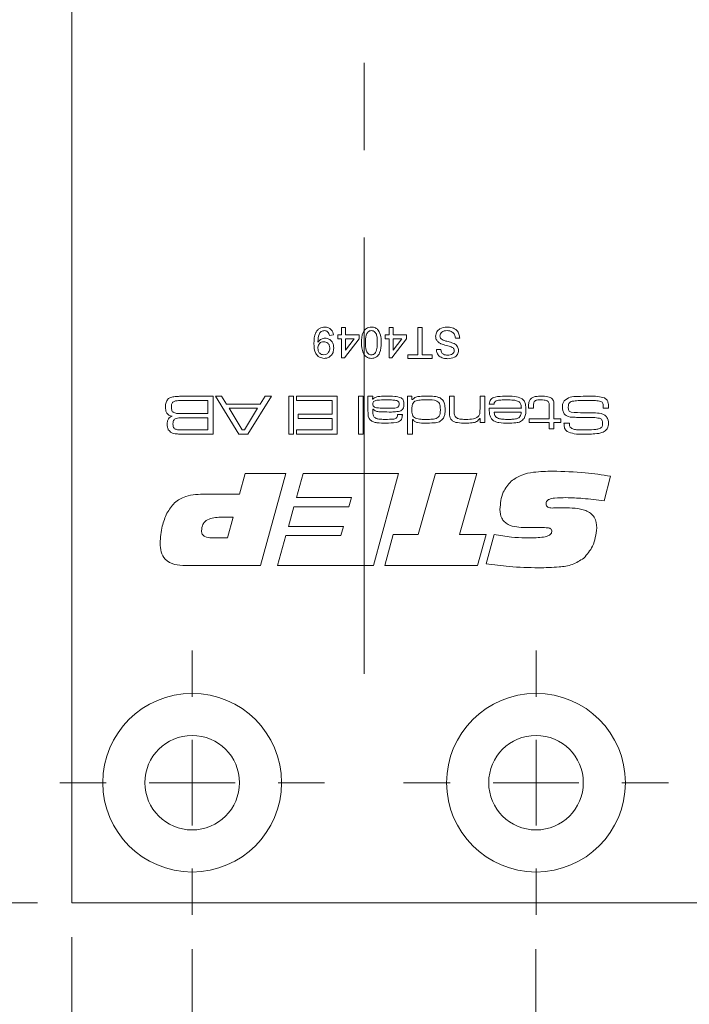
# Model space of a CAD drawing. Units: millimetres. Extents: x 0 to 210, y 0 to 297.
# Drawn here: x 137 to 156, y 86 to 115 of the extents above; entities that cross this region are included whole.
import ezdxf

# ---------------------------------------------------------------- set-up
doc = ezdxf.new("R2010")
doc.units = ezdxf.units.MM
doc.linetypes.add('CENTERX2', pattern=[20.32, 12.7, -2.54, 2.54, -2.54])
doc.styles.add('SLDTEXTSTYLE1', font='TXT', dxfattribs={"width": 0.75})
doc.dimstyles.new('SLDDIMSTYLE0', dxfattribs={"dimtxt": 3.5, "dimasz": 2.5, "dimexe": 0, "dimexo": 0.0625, "dimgap": 0.875, "dimtad": 1, "dimlfac": 2, "dimrnd": 1e-09, "dimzin": 12, "dimdsep": 46, "dimtxsty": 'SLDTEXTSTYLE1', "dimsah": 1, "dimcen": 0.09, "dimadec": 0, "dimazin": 3, "dimtfac": 1, "dimtofl": 0, "dimtmove": 0, "dimatfit": 3, "dimfxl": 0, "dimfrac": 2, "dimtolj": 1, "dimtzin": 12, "dimarcsym": 0})
doc.dimstyles.new('SLDDIMSTYLE1', dxfattribs={"dimtxt": 3.5, "dimasz": 2.5, "dimexe": 0, "dimexo": 0.0625, "dimgap": 0.875, "dimtad": 1, "dimlfac": 2, "dimrnd": 1e-09, "dimzin": 12, "dimdsep": 46, "dimtxsty": 'SLDTEXTSTYLE1', "dimsah": 1, "dimcen": 0.09, "dimadec": 0, "dimazin": 3, "dimtfac": 1, "dimtmove": 0, "dimatfit": 0, "dimfxl": 0, "dimfrac": 2, "dimtolj": 1, "dimtzin": 12, "dimarcsym": 0})

# ---------------------------------------------------------------- blocks, each defined once
blk = doc.blocks.new('_D_6')
at = {"color": 7, "linetype": 'Continuous', "lineweight": 0}
for p, q in [((142.271, 116.229), (127.521, 116.229)), ((128.521, 89.329), (128.521, 116.229)), ((137.521, 89.329), (127.521, 89.329))]:
    blk.add_line(p, q, dxfattribs=at)
for points in [[(128.521, 116.229), (128.211, 113.729), (128.831, 113.729)], [(128.521, 89.329), (128.831, 91.829), (128.211, 91.829)]]:
    blk.add_solid(points, dxfattribs=at)
at = {"color": 7, "linetype": 'Continuous', "lineweight": 0, "insert": (124.01, 98.253), "char_height": 3.5, "attachment_point": 1, "rotation": 90, "style": 'SLDTEXTSTYLE1'}
blk.add_mtext('53,8', dxfattribs=at)
blk = doc.blocks.new('_D_7')
at = {"color": 7, "linetype": 'Continuous', "lineweight": 0}
for p, q in [((151.019, 146.839), (148.519, 146.839)), ((151.019, 146.839), (158.521, 146.839)), ((158.521, 146.839), (166.934, 146.839))]:
    blk.add_line(p, q, dxfattribs=at)
for points in [[(151.019, 146.839), (148.519, 147.149), (148.519, 146.529)], [(158.521, 146.839), (161.021, 146.529), (161.021, 147.149)]]:
    blk.add_solid(points, dxfattribs=at)
at = {"color": 7, "linetype": 'Continuous', "lineweight": 0, "insert": (161.761, 151.351), "char_height": 3.5, "attachment_point": 1, "style": 'SLDTEXTSTYLE1'}
blk.add_mtext('15', dxfattribs=at)
blk = doc.blocks.new('_D_10')
at = {"color": 7, "linetype": 'Continuous', "lineweight": 0}
for p, q in [((138.521, 88.329), (138.521, 62.229)), ((158.521, 88.329), (158.521, 62.229)), ((138.521, 63.229), (158.521, 63.229))]:
    blk.add_line(p, q, dxfattribs=at)
for points in [[(138.521, 63.229), (141.021, 62.919), (141.021, 63.539)], [(158.521, 63.229), (156.021, 63.539), (156.021, 62.919)]]:
    blk.add_solid(points, dxfattribs=at)
at = {"color": 7, "linetype": 'Continuous', "lineweight": 0, "insert": (146.375, 67.741), "char_height": 3.5, "attachment_point": 1, "style": 'SLDTEXTSTYLE1'}
blk.add_mtext('40', dxfattribs=at)
blk = doc.blocks.new('_D_11')
at = {"color": 7, "linetype": 'Continuous', "lineweight": 0}
for p, q in [((158.521, 88.329), (158.521, 79.618)), ((152.021, 87.979), (152.021, 79.618)), ((158.521, 80.618), (152.021, 80.618)), ((158.521, 80.618), (165.556, 80.618))]:
    blk.add_line(p, q, dxfattribs=at)
for points in [[(152.021, 80.618), (154.521, 80.308), (154.521, 80.928)], [(158.521, 80.618), (156.021, 80.928), (156.021, 80.308)]]:
    blk.add_solid(points, dxfattribs=at)
at = {"color": 7, "linetype": 'Continuous', "lineweight": 0, "insert": (160.384, 85.13), "char_height": 3.5, "attachment_point": 1, "style": 'SLDTEXTSTYLE1'}
blk.add_mtext('13', dxfattribs=at)
blk = doc.blocks.new('_D_12')
at = {"color": 7, "linetype": 'Continuous', "lineweight": 0}
for p, q in [((158.521, 88.329), (158.521, 71.845)), ((142.021, 87.979), (142.021, 71.845)), ((142.021, 72.845), (158.521, 72.845)), ((158.521, 72.845), (165.556, 72.845))]:
    blk.add_line(p, q, dxfattribs=at)
for points in [[(142.021, 72.845), (144.521, 72.535), (144.521, 73.155)], [(158.521, 72.845), (156.021, 73.155), (156.021, 72.535)]]:
    blk.add_solid(points, dxfattribs=at)
at = {"color": 7, "linetype": 'Continuous', "lineweight": 0, "insert": (160.384, 77.356), "char_height": 3.5, "attachment_point": 1, "style": 'SLDTEXTSTYLE1'}
blk.add_mtext('33', dxfattribs=at)
blk = doc.blocks.new('_D_13')
at = {"color": 7, "linetype": 'Continuous', "lineweight": 0}
for p, q in [((165.301, 92.829), (165.301, 98.455)), ((156.871, 92.829), (166.301, 92.829)), ((165.301, 89.329), (165.301, 92.829)), ((159.521, 89.329), (166.301, 89.329)), ((165.301, 89.329), (165.301, 86.829))]:
    blk.add_line(p, q, dxfattribs=at)
for points in [[(165.301, 92.829), (165.611, 95.329), (164.991, 95.329)], [(165.301, 89.329), (164.991, 86.829), (165.611, 86.829)]]:
    blk.add_solid(points, dxfattribs=at)
at = {"color": 7, "linetype": 'Continuous', "lineweight": 0, "insert": (160.789, 95.869), "char_height": 3.5, "attachment_point": 1, "rotation": 90, "style": 'SLDTEXTSTYLE1'}
blk.add_mtext('7', dxfattribs=at)
blk = doc.blocks.new('SW_CENTERMARKSYMBOL_2')
at = {"color": 0, "linetype": 'Continuous', "lineweight": 0}
for p, q in [((0, 2.5), (0, 3.85)), ((0, 0), (0, 1.25)), ((-2.5, 0), (-3.85, 0)), ((0, 0), (-1.25, 0)), ((0, 0), (0, -1.25)), ((0, 0), (1.25, 0)), ((2.5, 0), (3.85, 0)), ((0, -2.5), (0, -3.85))]:
    blk.add_line(p, q, dxfattribs=at)
blk = doc.blocks.new('SW_CENTERMARKSYMBOL_3')
at = {"color": 0, "linetype": 'Continuous', "lineweight": 0}
for p, q in [((0, 2.5), (0, 3.85)), ((0, 0), (0, 1.25)), ((-2.5, 0), (-3.85, 0)), ((0, 0), (-1.25, 0)), ((0, 0), (0, -1.25)), ((0, 0), (1.25, 0)), ((2.5, 0), (3.85, 0)), ((0, -2.5), (0, -3.85))]:
    blk.add_line(p, q, dxfattribs=at)

msp = doc.modelspace()

# ---------------------------------------------------------------- linework, layer by layer
at = {"color": 7, "linetype": 'CENTERX2', "lineweight": 0}
msp.add_line((147.0215, 95.9981), (147.0215, 213.4721), dxfattribs=at)
at = {"color": 7, "linetype": 'Continuous', "lineweight": 15}
for p, q in [((138.5215, 89.329), (138.5215, 211.829)), ((146.3694, 105.8601), (146.3694, 106.079)), ((146.3694, 106.079), (146.4847, 106.079)), ((146.4847, 106.079), (146.4847, 105.8601)), ((147.7524, 105.8601), (147.7524, 106.079)), ((147.7524, 106.079), (147.8676, 106.079)), ((147.8676, 106.079), (147.8676, 105.8601)), ((148.5822, 105.2838), (148.5822, 106.079)), ((148.5822, 106.079), (148.7089, 106.079)), ((148.7089, 106.079), (148.7089, 105.2838)), ((146.1274, 105.8601), (146.0122, 105.8485)), ((146.2542, 105.8601), (146.3694, 105.8601)), ((146.2542, 105.7448), (146.2542, 105.8601)), ((146.4847, 105.8601), (146.8765, 105.8601)), ((146.8765, 105.8601), (146.8765, 105.7448)), ((147.6371, 105.8601), (147.7524, 105.8601)), ((147.6371, 105.7448), (147.6371, 105.8601)), ((147.8676, 105.8601), (148.2595, 105.8601)), ((148.2595, 105.8601), (148.2595, 105.7448)), ((149.8037, 105.7679), (149.677, 105.7679)), ((146.3694, 105.7448), (146.2542, 105.7448)), ((146.3694, 105.1916), (146.3694, 105.7448)), ((146.8765, 105.7448), (146.4501, 105.1916)), ((146.4847, 105.4211), (146.7343, 105.7448)), ((146.7343, 105.7448), (146.4847, 105.7448)), ((146.4847, 105.7448), (146.4847, 105.4211)), ((147.7524, 105.7448), (147.6371, 105.7448)), ((147.7524, 105.1916), (147.7524, 105.7448)), ((148.2595, 105.7448), (147.8331, 105.1916)), ((147.8676, 105.4211), (148.1172, 105.7448)), ((147.8676, 105.7448), (147.8676, 105.4211)), ((148.1172, 105.7448), (147.8676, 105.7448)), ((146.4501, 105.1916), (146.3694, 105.1916)), ((147.8331, 105.1916), (147.7524, 105.1916)), ((148.294, 105.2838), (148.5822, 105.2838)), ((148.294, 105.1801), (148.294, 105.2838)), ((148.997, 105.1801), (148.294, 105.1801)), ((148.7089, 105.2838), (148.997, 105.2838)), ((148.997, 105.2838), (148.997, 105.1801)), ((149.1238, 105.4337), (149.2506, 105.4337)), ((141.8379, 104.079), (142.6315, 104.079)), ((142.6315, 104.079), (142.6315, 102.9725)), ((143.3832, 102.9725), (142.7007, 104.079)), ((142.7007, 104.079), (142.8794, 104.079)), ((142.8794, 104.079), (143.0225, 103.8485)), ((144.3245, 104.079), (143.6404, 102.9725)), ((143.9982, 103.8485), (144.1423, 104.079)), ((144.1423, 104.079), (144.3245, 104.079)), ((144.8293, 104.079), (144.9676, 104.079)), ((144.8293, 102.9725), (144.8293, 104.079)), ((144.9676, 104.079), (144.9676, 102.9725)), ((145.0598, 103.9561), (145.0598, 104.079)), ((145.0598, 104.079), (146.2433, 104.079)), ((146.2433, 104.079), (146.2433, 102.9725)), ((146.858, 104.079), (146.9963, 104.079)), ((146.858, 102.9725), (146.858, 104.079)), ((146.9963, 104.079), (146.9963, 102.9725)), ((147.1347, 104.079), (147.273, 104.079)), ((147.1347, 103.6739), (147.1347, 104.079)), ((147.273, 104.079), (147.2701, 103.989)), ((148.2873, 104.079), (148.4103, 104.079)), ((148.2873, 102.9725), (148.2873, 104.079)), ((148.4103, 104.079), (148.4103, 103.9801)), ((149.5015, 104.079), (149.6398, 104.079)), ((149.5015, 103.6451), (149.5015, 104.079)), ((149.6398, 104.079), (149.6398, 103.6967)), ((150.3929, 104.079), (150.5312, 104.079)), ((150.3929, 103.7236), (150.3929, 104.079)), ((150.5312, 104.079), (150.5312, 103.3106)), ((142.4779, 103.9561), (141.8379, 103.9561)), ((142.4779, 103.5719), (142.4779, 103.9561)), ((143.0225, 103.8485), (143.9982, 103.8485)), ((146.0896, 103.9561), (145.0598, 103.9561)), ((146.0896, 103.5565), (146.0896, 103.9561)), ((147.2701, 103.989), (147.2773, 103.989)), ((148.4103, 103.9801), (148.4319, 103.9801)), ((150.8016, 103.8485), (150.6628, 103.8485)), ((151.8068, 103.7255), (151.8068, 103.775)), ((151.9451, 103.775), (151.9451, 103.7255)), ((152.5445, 103.7832), (152.5445, 103.4182)), ((141.8379, 103.5719), (142.4779, 103.5719)), ((143.9206, 103.7255), (143.0993, 103.7255)), ((143.0993, 103.7255), (143.4752, 103.0954)), ((143.5395, 103.0954), (143.9206, 103.7255)), ((145.1059, 103.5565), (146.0896, 103.5565)), ((145.1059, 103.4335), (145.1059, 103.5565)), ((147.273, 103.7032), (147.273, 103.6206)), ((147.2845, 103.7032), (147.273, 103.7032)), ((147.9968, 103.5411), (148.1348, 103.5411)), ((150.6609, 103.7255), (151.5952, 103.7255)), ((151.5907, 103.618), (150.8076, 103.618)), ((151.9451, 103.7255), (151.8068, 103.7255)), ((152.4062, 103.4182), (152.4062, 103.7421)), ((154.1323, 103.7255), (153.976, 103.7255)), ((142.4779, 103.4489), (141.8379, 103.4489)), ((142.4779, 103.0954), (142.4779, 103.4489)), ((146.0896, 103.4335), (145.1059, 103.4335)), ((146.0896, 103.0954), (146.0896, 103.4335)), ((148.4256, 103.4023), (148.4256, 102.9725)), ((148.4345, 103.4023), (148.4256, 103.4023)), ((150.3929, 103.4263), (150.3835, 103.4263)), ((150.3929, 103.3106), (150.3929, 103.4263)), ((150.5312, 103.3106), (150.3929, 103.3106)), ((151.8222, 103.4182), (152.4062, 103.4182)), ((151.8222, 103.3106), (151.8222, 103.4182)), ((152.4062, 103.3106), (151.8222, 103.3106)), ((152.4062, 103.1262), (152.4062, 103.3106)), ((152.5445, 103.4182), (152.7443, 103.4182)), ((152.7443, 103.3106), (152.5445, 103.3106)), ((152.5445, 103.3106), (152.5445, 103.1262)), ((152.7443, 103.4182), (152.7443, 103.3106)), ((152.8349, 103.2952), (152.9957, 103.2952)), ((152.9957, 103.2952), (152.9957, 103.2786)), ((141.8379, 103.0954), (142.4779, 103.0954)), ((142.6315, 102.9725), (141.8379, 102.9725)), ((143.6404, 102.9725), (143.3832, 102.9725)), ((143.4752, 103.0954), (143.5395, 103.0954)), ((144.9676, 102.9725), (144.8293, 102.9725)), ((145.0598, 103.0954), (146.0896, 103.0954)), ((145.0598, 102.9725), (145.0598, 103.0954)), ((146.2433, 102.9725), (145.0598, 102.9725)), ((146.9963, 102.9725), (146.858, 102.9725)), ((148.4256, 102.9725), (148.2873, 102.9725)), ((152.5445, 103.1262), (152.4062, 103.1262)), ((143.3982, 101.226), (143.5631, 101.829)), ((143.5631, 101.829), (144.741, 101.829)), ((144.741, 101.829), (144.0065, 99.1487)), ((145.054, 101.1255), (145.2535, 101.829)), ((145.2535, 101.829), (148.0243, 101.829)), ((148.0243, 101.829), (147.2904, 99.1487)), ((148.5981, 100.0533), (149.0991, 101.829)), ((149.0991, 101.829), (150.3036, 101.829)), ((150.3036, 101.829), (149.8011, 100.0533)), ((154.189, 101.7495), (154.0016, 101.0291)), ((142.4156, 101.226), (143.3982, 101.226)), ((146.6565, 101.1255), (145.054, 101.1255)), ((146.5816, 100.8574), (146.6565, 101.1255)), ((144.8216, 100.2879), (144.9829, 100.8574)), ((144.9829, 100.8574), (146.5816, 100.8574)), ((152.7777, 100.8276), (152.8311, 100.8276)), ((143.215, 100.5559), (142.8465, 100.5559)), ((143.0465, 99.9528), (143.215, 100.5559)), ((144.5065, 99.1487), (144.7462, 100.0198)), ((144.7462, 100.0198), (146.3486, 100.0198)), ((146.424, 100.2879), (144.8216, 100.2879)), ((146.3486, 100.0198), (146.424, 100.2879)), ((147.6223, 99.1487), (147.8673, 100.0533)), ((147.8673, 100.0533), (148.5981, 100.0533)), ((149.8011, 100.0533), (150.5706, 100.0533)), ((150.5706, 100.0533), (150.322, 99.1487)), ((150.5706, 99.1985), (150.8015, 100.0539)), ((152.1762, 100.2544), (151.7275, 100.2544)), ((142.5884, 99.9528), (143.0465, 99.9528)), ((144.0065, 99.1487), (141.8246, 99.1487)), ((147.2904, 99.1487), (144.5065, 99.1487)), ((150.322, 99.1487), (147.6223, 99.1487)), ((156.8715, 89.329), (138.5215, 89.329))]:
    msp.add_line(p, q, dxfattribs=at)
for centre, radius in [((142.0215, 92.829), 2.6), ((152.0215, 92.829), 2.6), ((142.0215, 92.829), 1.375), ((152.0215, 92.829), 1.375)]:
    msp.add_circle(centre, radius, dxfattribs=at)
for points, knots in [([(145.5627, 105.6114), (145.5667, 105.7221), (145.5716, 105.8607), (145.6604, 105.9983), (145.7224, 106.0517), (145.7979, 106.0852), (145.852, 106.0888), (145.8791, 106.0906)], [0, 0, 0, 0, 0.4985842, 0.6240165, 0.7493216, 0.8746131, 1, 1, 1, 1]), ([(145.8791, 106.0906), (145.9144, 106.0875), (145.9848, 106.0815), (146.0669, 106.0208), (146.1129, 105.9417), (146.1226, 105.8873), (146.1274, 105.8601)], [0, 0, 0, 0, 0.2799326, 0.5589425, 0.7792513, 1, 1, 1, 1]), ([(146.9457, 105.6357), (146.9492, 105.7393), (146.9536, 105.8689), (147.0297, 106.0025), (147.0858, 106.0556), (147.1575, 106.0861), (147.2083, 106.0891), (147.2338, 106.0906)], [0, 0, 0, 0, 0.4990967, 0.6244486, 0.7495485, 0.87466, 1, 1, 1, 1]), ([(147.2338, 106.0906), (147.277, 106.0868), (147.3543, 106.0802), (147.41, 106.0273), (147.4346, 106.0039)], [0, 0, 0, 0, 0.5597157, 1, 1, 1, 1]), ([(149.1008, 105.8239), (149.108, 105.8676), (149.1224, 105.9552), (149.2442, 106.0695), (149.3578, 106.0826), (149.4272, 106.0906)], [0, 0, 0, 0, 0.2799417, 0.5600797, 1, 1, 1, 1]), ([(149.4272, 106.0906), (149.4796, 106.0879), (149.5841, 106.0826), (149.7156, 106.0073), (149.7897, 105.8907), (149.7991, 105.8088), (149.8037, 105.7679)], [0, 0, 0, 0, 0.2808205, 0.5595693, 0.779624, 1, 1, 1, 1]), ([(145.8732, 105.9868), (145.8559, 105.9855), (145.8212, 105.9829), (145.7737, 105.9596), (145.7356, 105.9232), (145.6913, 105.8283), (145.6836, 105.7417), (145.6774, 105.6724)], [0, 0, 0, 0, 0.1251912, 0.2503, 0.375361, 0.5006385, 1, 1, 1, 1]), ([(145.678, 105.6505), (145.7086, 105.687), (145.7633, 105.7524), (145.8469, 105.7631), (145.8838, 105.7679)], [0, 0, 0, 0, 0.5591022, 1, 1, 1, 1]), ([(146.0122, 105.8485), (146.0079, 105.8683), (145.9994, 105.9079), (145.9678, 105.9568), (145.921, 105.9832), (145.8891, 105.9856), (145.8732, 105.9868)], [0, 0, 0, 0, 0.2807276, 0.5598101, 0.779704, 1, 1, 1, 1]), ([(145.8838, 105.7679), (145.9242, 105.7623), (146.0051, 105.7512), (146.0897, 105.669), (146.1334, 105.5738), (146.1371, 105.5103), (146.139, 105.4785)], [0, 0, 0, 0, 0.2790336, 0.5585663, 0.7790564, 1, 1, 1, 1]), ([(147.2338, 105.9868), (147.2155, 105.9849), (147.1788, 105.9809), (147.1329, 105.9485), (147.0982, 105.9054), (147.0629, 105.8005), (147.0618, 105.7087), (147.0609, 105.6353)], [0, 0, 0, 0, 0.1246563, 0.2494203, 0.3743874, 0.4995905, 1, 1, 1, 1]), ([(147.4067, 105.6353), (147.4057, 105.7087), (147.4046, 105.8004), (147.3696, 105.9056), (147.3346, 105.9484), (147.2888, 105.9812), (147.2521, 105.985), (147.2338, 105.9868)], [0, 0, 0, 0, 0.5003629, 0.6255677, 0.7505383, 0.8753036, 1, 1, 1, 1]), ([(147.4346, 106.0039), (147.4652, 105.9386), (147.5201, 105.8215), (147.5214, 105.6927), (147.5219, 105.6357)], [0, 0, 0, 0, 0.5579733, 1, 1, 1, 1]), ([(149.2567, 105.6065), (149.2329, 105.6186), (149.1854, 105.6427), (149.1336, 105.6977), (149.105, 105.7611), (149.1022, 105.8029), (149.1008, 105.8239)], [0, 0, 0, 0, 0.2802585, 0.5596944, 0.7798144, 1, 1, 1, 1]), ([(149.4328, 105.9868), (149.4058, 105.9851), (149.352, 105.9817), (149.2825, 105.9487), (149.2366, 105.8934), (149.2306, 105.8511), (149.2275, 105.83)], [0, 0, 0, 0, 0.2808543, 0.5607254, 0.7804556, 1, 1, 1, 1]), ([(149.2275, 105.83), (149.229, 105.8145), (149.232, 105.7835), (149.2648, 105.7362), (149.3011, 105.7191), (149.3233, 105.7086)], [0, 0, 0, 0, 0.280145, 0.5598842, 1, 1, 1, 1]), ([(149.677, 105.7679), (149.6718, 105.8021), (149.6616, 105.8704), (149.5951, 105.9452), (149.5135, 105.9812), (149.4597, 105.985), (149.4328, 105.9868)], [0, 0, 0, 0, 0.2805905, 0.5586566, 0.7791982, 1, 1, 1, 1]), ([(145.8634, 105.1801), (145.8138, 105.1875), (145.7146, 105.2023), (145.5709, 105.3574), (145.566, 105.5098), (145.5627, 105.6114)], [0, 0, 0, 0, 0.2499472, 0.4998909, 1, 1, 1, 1]), ([(145.6774, 105.6724), (145.6775, 105.6683), (145.6776, 105.661), (145.6779, 105.6537), (145.678, 105.6505)], [0, 0, 0, 0, 0.55999755, 1, 1, 1, 1]), ([(145.8487, 105.6641), (145.8218, 105.6612), (145.7681, 105.6552), (145.7094, 105.603), (145.6815, 105.5391), (145.6792, 105.497), (145.678, 105.476)], [0, 0, 0, 0, 0.279527, 0.5586946, 0.7790279, 1, 1, 1, 1]), ([(145.678, 105.476), (145.6797, 105.449), (145.6832, 105.3952), (145.7231, 105.3288), (145.7823, 105.2893), (145.8246, 105.2856), (145.8458, 105.2838)], [0, 0, 0, 0, 0.2806351, 0.5599667, 0.7798029, 1, 1, 1, 1]), ([(145.8458, 105.2838), (145.8741, 105.2873), (145.9306, 105.2943), (145.9894, 105.352), (146.0198, 105.4182), (146.0224, 105.4625), (146.0237, 105.4846)], [0, 0, 0, 0, 0.2792515, 0.5586196, 0.7791087, 1, 1, 1, 1]), ([(146.0237, 105.4846), (146.0214, 105.5111), (146.0168, 105.564), (145.9716, 105.626), (145.9111, 105.6599), (145.8695, 105.6627), (145.8487, 105.6641)], [0, 0, 0, 0, 0.280151, 0.5593468, 0.7793705, 1, 1, 1, 1]), ([(146.139, 105.4785), (146.1356, 105.4357), (146.1289, 105.3502), (146.0584, 105.2495), (145.9641, 105.1889), (145.897, 105.183), (145.8634, 105.1801)], [0, 0, 0, 0, 0.2802841, 0.5596358, 0.7797003, 1, 1, 1, 1]), ([(147.2338, 105.1801), (147.2083, 105.1817), (147.1574, 105.185), (147.086, 105.2157), (147.0286, 105.2678), (146.9573, 105.4042), (146.9508, 105.5329), (146.9457, 105.6357)], [0, 0, 0, 0, 0.1253845, 0.2506435, 0.375694, 0.5011012, 1, 1, 1, 1]), ([(147.0609, 105.6353), (147.0617, 105.5617), (147.0628, 105.4695), (147.0989, 105.3647), (147.1334, 105.3213), (147.1798, 105.289), (147.2166, 105.2856), (147.235, 105.2838)], [0, 0, 0, 0, 0.5003787, 0.6255594, 0.7505268, 0.875236, 1, 1, 1, 1]), ([(147.5219, 105.6357), (147.5185, 105.532), (147.5142, 105.4022), (147.4379, 105.2686), (147.3817, 105.2155), (147.3101, 105.1846), (147.2592, 105.1816), (147.2338, 105.1801)], [0, 0, 0, 0, 0.49916435, 0.62451829, 0.74959067, 0.87467117, 1, 1, 1, 1]), ([(147.3546, 105.3454), (147.3733, 105.3979), (147.4069, 105.4918), (147.4067, 105.5913), (147.4067, 105.6353)], [0, 0, 0, 0, 0.5580588, 1, 1, 1, 1]), ([(149.6102, 105.4859), (149.5722, 105.5049), (149.5095, 105.5362), (149.414, 105.5568), (149.3341, 105.5778), (149.2825, 105.5969), (149.2567, 105.6065)], [0, 0, 0, 0, 0.3384094, 0.558975, 0.7795356, 1, 1, 1, 1]), ([(149.3233, 105.7086), (149.3588, 105.6972), (149.4173, 105.6785), (149.5002, 105.6575), (149.5699, 105.6376), (149.6143, 105.6186), (149.6365, 105.609)], [0, 0, 0, 0, 0.33993972, 0.56002476, 0.78008252, 1, 1, 1, 1]), ([(149.6424, 105.4065), (149.6409, 105.4232), (149.6381, 105.4532), (149.6187, 105.4759), (149.6102, 105.4859)], [0, 0, 0, 0, 0.5596169, 1, 1, 1, 1]), ([(149.6365, 105.609), (149.6567, 105.5976), (149.697, 105.5747), (149.7546, 105.5114), (149.7637, 105.4513), (149.7692, 105.4147)], [0, 0, 0, 0, 0.2814517, 0.5623119, 1, 1, 1, 1]), ([(147.235, 105.2838), (147.2481, 105.2847), (147.2742, 105.2864), (147.3181, 105.305), (147.3408, 105.3301), (147.3546, 105.3454)], [0, 0, 0, 0, 0.2804532, 0.5606885, 1, 1, 1, 1]), ([(149.4571, 105.1686), (149.4126, 105.1714), (149.3237, 105.177), (149.2086, 105.2334), (149.1385, 105.3291), (149.1287, 105.3988), (149.1238, 105.4337)], [0, 0, 0, 0, 0.2808101, 0.5601693, 0.7798763, 1, 1, 1, 1]), ([(149.2506, 105.4337), (149.2554, 105.4068), (149.265, 105.3532), (149.3376, 105.2797), (149.4086, 105.2751), (149.4521, 105.2723)], [0, 0, 0, 0, 0.2811337, 0.5603398, 1, 1, 1, 1]), ([(149.4521, 105.2723), (149.4765, 105.2732), (149.5253, 105.2749), (149.5901, 105.3002), (149.6345, 105.3488), (149.6398, 105.3872), (149.6424, 105.4065)], [0, 0, 0, 0, 0.2812681, 0.560773, 0.78068, 1, 1, 1, 1]), ([(149.7692, 105.4147), (149.7625, 105.3732), (149.7492, 105.2901), (149.6306, 105.1847), (149.523, 105.1747), (149.4571, 105.1686)], [0, 0, 0, 0, 0.2797551, 0.5593623, 1, 1, 1, 1]), ([(141.3144, 103.9928), (141.3413, 104.0119), (141.3857, 104.0434), (141.4601, 104.0581), (141.5228, 104.0669), (141.5651, 104.0702), (141.5862, 104.0718)], [0, 0, 0, 0, 0.3385524, 0.5589326, 0.779456, 1, 1, 1, 1]), ([(141.5862, 104.0718), (141.6332, 104.0742), (141.717, 104.0786), (141.8009, 104.0789), (141.8379, 104.079)], [0, 0, 0, 0, 0.5599859, 1, 1, 1, 1]), ([(147.2773, 103.989), (147.3065, 104.0145), (147.3649, 104.0657), (147.5052, 104.0764), (147.602, 104.078), (147.6613, 104.079)], [0, 0, 0, 0, 0.2783959, 0.5585169, 1, 1, 1, 1]), ([(147.6613, 104.079), (147.7452, 104.0822), (147.8944, 104.0878), (148.0378, 104.0473), (148.1005, 104.0296)], [0, 0, 0, 0, 0.5627219, 1, 1, 1, 1]), ([(148.4319, 103.9801), (148.4619, 104.0078), (148.5221, 104.0636), (148.6701, 104.0761), (148.7722, 104.0779), (148.8346, 104.079)], [0, 0, 0, 0, 0.2780031, 0.55828949, 1, 1, 1, 1]), ([(148.8346, 104.079), (148.8801, 104.0787), (148.9551, 104.0781), (149.0592, 104.072), (149.1474, 104.061), (149.2021, 104.0386), (149.2294, 104.0274)], [0, 0, 0, 0, 0.34022654, 0.56034976, 0.780338, 1, 1, 1, 1]), ([(150.6628, 103.8485), (150.665, 103.8727), (150.6693, 103.921), (150.7054, 103.9865), (150.7647, 104.0308), (150.9035, 104.0761), (151.0253, 104.0777), (151.1227, 104.079)], [0, 0, 0, 0, 0.1250396, 0.2496617, 0.3743731, 0.4995766, 1, 1, 1, 1]), ([(151.1227, 104.079), (151.215, 104.0815), (151.3792, 104.0858), (151.5353, 104.0357), (151.6037, 104.0137)], [0, 0, 0, 0, 0.562008, 1, 1, 1, 1]), ([(151.8512, 103.9866), (151.875, 104.0085), (151.9226, 104.0525), (152.0377, 104.0755), (152.1195, 104.0777), (152.1694, 104.079)], [0, 0, 0, 0, 0.2784042, 0.5586873, 1, 1, 1, 1]), ([(152.1694, 104.079), (152.2344, 104.0776), (152.3249, 104.0757), (152.4395, 104.045), (152.4782, 104.0108), (152.4975, 103.9938)], [0, 0, 0, 0, 0.5607005, 0.7807955, 1, 1, 1, 1]), ([(152.8356, 103.9436), (152.8934, 103.9849), (153.0103, 104.0684), (153.2704, 104.0714), (153.4514, 104.0761), (153.562, 104.079)], [0, 0, 0, 0, 0.2753039, 0.5569804, 1, 1, 1, 1]), ([(153.562, 104.079), (153.6472, 104.0814), (153.7989, 104.0855), (153.9449, 104.0451), (154.0089, 104.0274)], [0, 0, 0, 0, 0.56155777, 1, 1, 1, 1]), ([(141.2483, 103.7637), (141.2488, 103.8104), (141.2496, 103.8935), (141.2946, 103.9626), (141.3144, 103.9928)], [0, 0, 0, 0, 0.5622205, 1, 1, 1, 1]), ([(141.4429, 103.4957), (141.4083, 103.5028), (141.3396, 103.5169), (141.2512, 103.6164), (141.2494, 103.7077), (141.2483, 103.7637)], [0, 0, 0, 0, 0.2810895, 0.5589255, 1, 1, 1, 1]), ([(141.4635, 103.9092), (141.4536, 103.8982), (141.4337, 103.8759), (141.4198, 103.8238), (141.4183, 103.7859), (141.4174, 103.7628)], [0, 0, 0, 0, 0.2788196, 0.5591492, 1, 1, 1, 1]), ([(141.4174, 103.7628), (141.4187, 103.7316), (141.4204, 103.6881), (141.4414, 103.6354), (141.4595, 103.6186), (141.4686, 103.6103)], [0, 0, 0, 0, 0.56020094, 0.78043966, 1, 1, 1, 1]), ([(141.8379, 103.9561), (141.7669, 103.9552), (141.668, 103.9539), (141.5395, 103.946), (141.4888, 103.9215), (141.4635, 103.9092)], [0, 0, 0, 0, 0.560949, 0.7811949, 1, 1, 1, 1]), ([(147.6296, 103.9714), (147.5604, 103.9702), (147.4568, 103.9683), (147.3315, 103.953), (147.2778, 103.9012), (147.2746, 103.8658), (147.273, 103.848)], [0, 0, 0, 0, 0.50199825, 0.75147801, 0.87542362, 1, 1, 1, 1]), ([(147.273, 103.848), (147.2754, 103.8293), (147.2789, 103.8011), (147.3048, 103.7735), (147.352, 103.7443), (147.4745, 103.7284), (147.5844, 103.7267), (147.6577, 103.7255)], [0, 0, 0, 0, 0.1238374, 0.1863137, 0.2488917, 0.4986153, 1, 1, 1, 1]), ([(147.978, 103.9503), (147.9389, 103.9569), (147.8745, 103.9676), (147.7835, 103.9693), (147.7066, 103.9715), (147.6552, 103.9715), (147.6296, 103.9714)], [0, 0, 0, 0, 0.3393529, 0.5595609, 0.7797801, 1, 1, 1, 1]), ([(147.6577, 103.7255), (147.6954, 103.7256), (147.7575, 103.7256), (147.8438, 103.7281), (147.9173, 103.7302), (147.9644, 103.7433), (147.9879, 103.7498)], [0, 0, 0, 0, 0.3403188, 0.5605232, 0.7806915, 1, 1, 1, 1]), ([(148.0414, 103.8511), (148.0407, 103.8628), (148.0391, 103.8862), (148.0214, 103.926), (147.9944, 103.9411), (147.978, 103.9503)], [0, 0, 0, 0, 0.2813515, 0.5618532, 1, 1, 1, 1]), ([(147.9879, 103.7498), (147.9975, 103.7559), (148.0168, 103.768), (148.038, 103.8041), (148.0401, 103.8333), (148.0414, 103.8511)], [0, 0, 0, 0, 0.2802143, 0.5604596, 1, 1, 1, 1]), ([(148.1797, 103.8492), (148.1778, 103.8001), (148.1752, 103.7317), (148.116, 103.6669), (148.0818, 103.6519), (148.0647, 103.6444)], [0, 0, 0, 0, 0.5583811, 0.7789174, 1, 1, 1, 1]), ([(148.1005, 104.0296), (148.1161, 104.0178), (148.1473, 103.9945), (148.1777, 103.9297), (148.179, 103.8798), (148.1797, 103.8492)], [0, 0, 0, 0, 0.2801464, 0.559373, 1, 1, 1, 1]), ([(148.501, 103.9297), (148.4816, 103.9142), (148.4425, 103.8831), (148.4131, 103.7971), (148.4113, 103.7341), (148.4103, 103.6955)], [0, 0, 0, 0, 0.2791242, 0.5589506, 1, 1, 1, 1]), ([(148.8531, 103.9714), (148.8125, 103.9712), (148.7458, 103.9709), (148.6531, 103.9662), (148.5741, 103.9593), (148.5254, 103.9395), (148.501, 103.9297)], [0, 0, 0, 0, 0.3403281, 0.5605409, 0.7806418, 1, 1, 1, 1]), ([(149.2402, 103.69), (149.2384, 103.7375), (149.2357, 103.8088), (149.198, 103.8998), (149.0732, 103.9793), (148.951, 103.9749), (148.8531, 103.9714)], [0, 0, 0, 0, 0.2505403, 0.3756281, 0.4999184, 1, 1, 1, 1]), ([(149.2294, 104.0274), (149.2601, 104.0069), (149.3216, 103.9659), (149.374, 103.8409), (149.3768, 103.7473), (149.3785, 103.69)], [0, 0, 0, 0, 0.2793365, 0.5588804, 1, 1, 1, 1]), ([(150.8326, 103.9217), (150.8234, 103.9095), (150.807, 103.8875), (150.8032, 103.8604), (150.8016, 103.8485)], [0, 0, 0, 0, 0.5579307, 1, 1, 1, 1]), ([(151.1402, 103.9714), (151.1042, 103.9713), (151.045, 103.971), (150.9632, 103.9653), (150.893, 103.9574), (150.8527, 103.9336), (150.8326, 103.9217)], [0, 0, 0, 0, 0.3405804, 0.5609346, 0.7810593, 1, 1, 1, 1]), ([(151.5333, 103.9116), (151.4997, 103.9291), (151.4323, 103.9641), (151.2957, 103.9685), (151.1992, 103.9703), (151.1402, 103.9714)], [0, 0, 0, 0, 0.2778913, 0.5586303, 1, 1, 1, 1]), ([(151.5952, 103.7255), (151.5933, 103.7639), (151.5898, 103.8321), (151.5505, 103.8874), (151.5333, 103.9116)], [0, 0, 0, 0, 0.5622372, 1, 1, 1, 1]), ([(151.6037, 104.0137), (151.6294, 103.9912), (151.681, 103.9462), (151.7232, 103.829), (151.7274, 103.7421), (151.73, 103.689)], [0, 0, 0, 0, 0.2792025, 0.5593662, 1, 1, 1, 1]), ([(151.8068, 103.775), (151.8056, 103.8168), (151.8036, 103.8913), (151.8367, 103.9575), (151.8512, 103.9866)], [0, 0, 0, 0, 0.561999, 1, 1, 1, 1]), ([(151.9694, 103.9201), (151.9599, 103.8939), (151.9429, 103.8469), (151.9445, 103.7971), (151.9451, 103.775)], [0, 0, 0, 0, 0.5567164, 1, 1, 1, 1]), ([(152.1596, 103.9714), (152.1215, 103.9713), (152.0685, 103.9712), (152.0014, 103.9523), (151.98, 103.9308), (151.9694, 103.9201)], [0, 0, 0, 0, 0.5608077, 0.7806996, 1, 1, 1, 1]), ([(152.375, 103.9208), (152.3579, 103.9337), (152.3237, 103.9595), (152.2469, 103.9694), (152.1927, 103.9707), (152.1596, 103.9714)], [0, 0, 0, 0, 0.2782008, 0.5586956, 1, 1, 1, 1]), ([(152.4062, 103.7421), (152.4058, 103.7632), (152.4052, 103.7979), (152.403, 103.8457), (152.4004, 103.8878), (152.3835, 103.9098), (152.375, 103.9208)], [0, 0, 0, 0, 0.3405591, 0.5609202, 0.7805686, 1, 1, 1, 1]), ([(152.4975, 103.9938), (152.509, 103.9765), (152.5321, 103.9421), (152.5433, 103.8681), (152.544, 103.8154), (152.5445, 103.7832)], [0, 0, 0, 0, 0.27943798, 0.55931002, 1, 1, 1, 1]), ([(152.7904, 103.7541), (152.7915, 103.7914), (152.7934, 103.8579), (152.8227, 103.9174), (152.8356, 103.9436)], [0, 0, 0, 0, 0.560531, 1, 1, 1, 1]), ([(152.8449, 103.5606), (152.8263, 103.5943), (152.7928, 103.6549), (152.7911, 103.7237), (152.7904, 103.7541)], [0, 0, 0, 0, 0.55817345, 1, 1, 1, 1]), ([(153.0755, 103.9318), (153.0555, 103.926), (153.0156, 103.9143), (152.9656, 103.8545), (152.9618, 103.8008), (152.9595, 103.768)], [0, 0, 0, 0, 0.2806518, 0.560206, 1, 1, 1, 1]), ([(152.9595, 103.768), (152.9602, 103.7312), (152.9611, 103.6799), (153.0016, 103.6266), (153.0281, 103.616), (153.0414, 103.6108)], [0, 0, 0, 0, 0.5593099, 0.77931425, 1, 1, 1, 1]), ([(153.4638, 103.9561), (153.391, 103.9561), (153.261, 103.9562), (153.1321, 103.9393), (153.0755, 103.9318)], [0, 0, 0, 0, 0.5601649, 1, 1, 1, 1]), ([(153.9042, 103.9287), (153.8548, 103.937), (153.7734, 103.9507), (153.6584, 103.9538), (153.5611, 103.9558), (153.4962, 103.956), (153.4638, 103.9561)], [0, 0, 0, 0, 0.3393403, 0.559555, 0.7797776, 1, 1, 1, 1]), ([(153.975, 103.7505), (153.9762, 103.7895), (153.9777, 103.8436), (153.9461, 103.9087), (153.9182, 103.922), (153.9042, 103.9287)], [0, 0, 0, 0, 0.5619456, 0.7800634, 1, 1, 1, 1]), ([(153.976, 103.7255), (153.976, 103.7302), (153.9761, 103.7386), (153.9754, 103.7469), (153.975, 103.7505)], [0, 0, 0, 0, 0.5600736, 1, 1, 1, 1]), ([(154.0089, 104.0274), (154.0329, 104.0128), (154.0808, 103.9837), (154.1258, 103.8907), (154.1269, 103.8192), (154.1275, 103.7755)], [0, 0, 0, 0, 0.280147, 0.5590096, 1, 1, 1, 1]), ([(154.1275, 103.7755), (154.1283, 103.7662), (154.1297, 103.7495), (154.1315, 103.7329), (154.1323, 103.7255)], [0, 0, 0, 0, 0.5599634, 1, 1, 1, 1]), ([(141.2944, 103.2556), (141.2953, 103.2843), (141.2971, 103.3416), (141.3218, 103.421), (141.3795, 103.4713), (141.4217, 103.4876), (141.4429, 103.4957)], [0, 0, 0, 0, 0.2808917, 0.5600011, 0.7794887, 1, 1, 1, 1]), ([(141.4686, 103.6103), (141.5011, 103.5975), (141.5667, 103.5717), (141.6932, 103.5766), (141.783, 103.5737), (141.8379, 103.5719)], [0, 0, 0, 0, 0.2773274, 0.5583586, 1, 1, 1, 1]), ([(147.2057, 103.3821), (147.1867, 103.4045), (147.1484, 103.4493), (147.1364, 103.5551), (147.1353, 103.6288), (147.1347, 103.6739)], [0, 0, 0, 0, 0.2787381, 0.5587144, 1, 1, 1, 1]), ([(147.273, 103.6206), (147.2734, 103.5908), (147.2741, 103.5377), (147.3009, 103.4922), (147.3126, 103.4722)], [0, 0, 0, 0, 0.5615392, 1, 1, 1, 1]), ([(147.7487, 103.618), (147.6589, 103.6191), (147.5339, 103.6206), (147.3666, 103.6313), (147.3118, 103.6793), (147.2845, 103.7032)], [0, 0, 0, 0, 0.5618107, 0.7820244, 1, 1, 1, 1]), ([(147.3126, 103.4722), (147.3401, 103.4528), (147.3953, 103.4137), (147.5173, 103.4056), (147.6026, 103.4038), (147.6548, 103.4028)], [0, 0, 0, 0, 0.2774307, 0.5582251, 1, 1, 1, 1]), ([(147.6548, 103.4028), (147.7218, 103.4042), (147.8219, 103.4062), (147.9481, 103.4209), (147.9922, 103.4788), (147.9943, 103.5131), (147.9953, 103.5303)], [0, 0, 0, 0, 0.5022615, 0.7510237, 0.8750142, 1, 1, 1, 1]), ([(148.1336, 103.5073), (148.1321, 103.4828), (148.129, 103.434), (148.089, 103.369), (148.0242, 103.3318), (147.8817, 103.298), (147.7595, 103.2964), (147.6618, 103.2952)], [0, 0, 0, 0, 0.1249277, 0.24927, 0.3738903, 0.4991428, 1, 1, 1, 1]), ([(148.0647, 103.6444), (148.0062, 103.6345), (147.9015, 103.617), (147.7954, 103.6177), (147.7487, 103.618)], [0, 0, 0, 0, 0.5592295, 1, 1, 1, 1]), ([(147.9953, 103.5303), (147.9957, 103.5323), (147.9965, 103.5359), (147.9967, 103.5395), (147.9968, 103.5411)], [0, 0, 0, 0, 0.5596324, 1, 1, 1, 1]), ([(148.1348, 103.5411), (148.1345, 103.5348), (148.1338, 103.5235), (148.1337, 103.5122), (148.1336, 103.5073)], [0, 0, 0, 0, 0.5600021, 1, 1, 1, 1]), ([(148.4103, 103.6955), (148.4109, 103.6404), (148.4117, 103.5635), (148.4566, 103.4729), (148.4934, 103.4497), (148.5119, 103.4381)], [0, 0, 0, 0, 0.5602357, 0.780173, 1, 1, 1, 1]), ([(149.1494, 103.4446), (149.1697, 103.4609), (149.2102, 103.4935), (149.2369, 103.5846), (149.2389, 103.65), (149.2402, 103.69)], [0, 0, 0, 0, 0.2786348, 0.5586768, 1, 1, 1, 1]), ([(149.3785, 103.69), (149.3779, 103.6417), (149.3768, 103.5555), (149.3429, 103.4766), (149.3281, 103.4419)], [0, 0, 0, 0, 0.5608989, 1, 1, 1, 1]), ([(149.5702, 103.3809), (149.554, 103.4018), (149.5216, 103.4435), (149.5036, 103.5372), (149.5023, 103.6042), (149.5015, 103.6451)], [0, 0, 0, 0, 0.2791532, 0.5591928, 1, 1, 1, 1]), ([(149.6398, 103.6967), (149.6399, 103.6698), (149.6402, 103.6256), (149.645, 103.5644), (149.6548, 103.5122), (149.6752, 103.4838), (149.6854, 103.4696)], [0, 0, 0, 0, 0.3404673, 0.5607343, 0.780604, 1, 1, 1, 1]), ([(149.6854, 103.4696), (149.7096, 103.4523), (149.7583, 103.4178), (149.8654, 103.4055), (149.9409, 103.4038), (149.987, 103.4028)], [0, 0, 0, 0, 0.2779891, 0.5585735, 1, 1, 1, 1]), ([(149.987, 103.4028), (150.0578, 103.4042), (150.1563, 103.4061), (150.281, 103.4384), (150.3241, 103.4744), (150.3456, 103.4924)], [0, 0, 0, 0, 0.5605919, 0.7807145, 1, 1, 1, 1]), ([(150.3456, 103.4924), (150.3606, 103.5156), (150.3854, 103.5541), (150.3902, 103.6176), (150.3927, 103.6704), (150.3928, 103.7059), (150.3929, 103.7236)], [0, 0, 0, 0, 0.33809392, 0.55860037, 0.77929811, 1, 1, 1, 1]), ([(150.7452, 103.3994), (150.7256, 103.4254), (150.6864, 103.4773), (150.6644, 103.5926), (150.6622, 103.6751), (150.6609, 103.7255)], [0, 0, 0, 0, 0.2793371, 0.5592225, 1, 1, 1, 1]), ([(150.8076, 103.618), (150.8092, 103.5832), (150.8121, 103.5212), (150.8544, 103.4768), (150.8729, 103.4573)], [0, 0, 0, 0, 0.5617419, 1, 1, 1, 1]), ([(151.5182, 103.4532), (151.5309, 103.4651), (151.5564, 103.4888), (151.5816, 103.5468), (151.5872, 103.5909), (151.5907, 103.618)], [0, 0, 0, 0, 0.2793968, 0.5596148, 1, 1, 1, 1]), ([(151.73, 103.689), (151.7292, 103.6392), (151.7278, 103.5504), (151.6921, 103.4694), (151.6764, 103.4338)], [0, 0, 0, 0, 0.560834, 1, 1, 1, 1]), ([(153.1566, 103.4631), (153.0933, 103.4643), (153.005, 103.4661), (152.8977, 103.5075), (152.8625, 103.5429), (152.8449, 103.5606)], [0, 0, 0, 0, 0.5601158, 0.780126, 1, 1, 1, 1]), ([(153.0414, 103.6108), (153.1627, 103.6026), (153.3795, 103.588), (153.5969, 103.5903), (153.6926, 103.5913)], [0, 0, 0, 0, 0.559314, 1, 1, 1, 1]), ([(153.5483, 103.4614), (153.4752, 103.4618), (153.3446, 103.4627), (153.2141, 103.4629), (153.1566, 103.4631)], [0, 0, 0, 0, 0.5599993, 1, 1, 1, 1]), ([(153.8634, 103.4357), (153.8049, 103.4447), (153.7005, 103.4608), (153.5948, 103.4612), (153.5483, 103.4614)], [0, 0, 0, 0, 0.5595495, 1, 1, 1, 1]), ([(153.6926, 103.5913), (153.7681, 103.5895), (153.8733, 103.587), (154.0036, 103.5444), (154.0481, 103.5047), (154.0704, 103.4849)], [0, 0, 0, 0, 0.56026865, 0.78041281, 1, 1, 1, 1]), ([(154.0704, 103.4849), (154.0902, 103.45), (154.1258, 103.3873), (154.127, 103.3156), (154.1275, 103.2839)], [0, 0, 0, 0, 0.5577738, 1, 1, 1, 1]), ([(141.3281, 103.1019), (141.3165, 103.1295), (141.2958, 103.1788), (141.2949, 103.2321), (141.2944, 103.2556)], [0, 0, 0, 0, 0.5589871, 1, 1, 1, 1]), ([(141.5305, 103.4208), (141.5175, 103.4113), (141.4913, 103.3923), (141.4671, 103.3384), (141.4649, 103.2973), (141.4635, 103.2722)], [0, 0, 0, 0, 0.2794343, 0.5595612, 1, 1, 1, 1]), ([(141.4635, 103.2722), (141.4647, 103.2435), (141.4663, 103.2035), (141.4853, 103.1549), (141.5015, 103.1391), (141.5096, 103.1312)], [0, 0, 0, 0, 0.5601267, 0.7804174, 1, 1, 1, 1]), ([(141.8379, 103.4489), (141.8026, 103.4489), (141.7446, 103.4488), (141.664, 103.4464), (141.5951, 103.4438), (141.552, 103.4285), (141.5305, 103.4208)], [0, 0, 0, 0, 0.3403553, 0.5605925, 0.7807104, 1, 1, 1, 1]), ([(147.6618, 103.2952), (147.5736, 103.2958), (147.4508, 103.2966), (147.2918, 103.3214), (147.2344, 103.3619), (147.2057, 103.3821)], [0, 0, 0, 0, 0.56087785, 0.78091893, 1, 1, 1, 1]), ([(148.801, 103.2952), (148.7267, 103.2949), (148.6232, 103.2944), (148.4926, 103.3351), (148.4539, 103.3799), (148.4345, 103.4023)], [0, 0, 0, 0, 0.56092799, 0.78065831, 1, 1, 1, 1]), ([(148.5119, 103.4381), (148.5666, 103.4253), (148.6644, 103.4024), (148.7648, 103.4027), (148.8091, 103.4028)], [0, 0, 0, 0, 0.5588482, 1, 1, 1, 1]), ([(149.3281, 103.4419), (149.2919, 103.4008), (149.2193, 103.318), (149.0198, 103.2993), (148.8841, 103.2968), (148.801, 103.2952)], [0, 0, 0, 0, 0.2773501, 0.5576799, 1, 1, 1, 1]), ([(148.8091, 103.4028), (148.8484, 103.403), (148.913, 103.4033), (149.0026, 103.4084), (149.0789, 103.4156), (149.1259, 103.4349), (149.1494, 103.4446)], [0, 0, 0, 0, 0.34032374, 0.5605274, 0.78061631, 1, 1, 1, 1]), ([(149.9673, 103.2952), (149.8899, 103.2959), (149.782, 103.2969), (149.6436, 103.325), (149.5946, 103.3623), (149.5702, 103.3809)], [0, 0, 0, 0, 0.5607351, 0.780772, 1, 1, 1, 1]), ([(150.3835, 103.4263), (150.3562, 103.3921), (150.3012, 103.3233), (150.1427, 103.2986), (150.0339, 103.2965), (149.9673, 103.2952)], [0, 0, 0, 0, 0.27736819, 0.55767504, 1, 1, 1, 1]), ([(151.2086, 103.2952), (151.1178, 103.2957), (150.9914, 103.2963), (150.8286, 103.3301), (150.7729, 103.3763), (150.7452, 103.3994)], [0, 0, 0, 0, 0.5608258, 0.7807841, 1, 1, 1, 1]), ([(150.8729, 103.4573), (150.9093, 103.4408), (150.9695, 103.4135), (151.0613, 103.4073), (151.1384, 103.4031), (151.19, 103.4029), (151.2158, 103.4028)], [0, 0, 0, 0, 0.33827459, 0.55879544, 0.77938627, 1, 1, 1, 1]), ([(151.6764, 103.4338), (151.6441, 103.3976), (151.5791, 103.325), (151.4038, 103.2987), (151.2827, 103.2965), (151.2086, 103.2952)], [0, 0, 0, 0, 0.277664, 0.5579163, 1, 1, 1, 1]), ([(151.2158, 103.4028), (151.2511, 103.4031), (151.3092, 103.4037), (151.3895, 103.4099), (151.4579, 103.4201), (151.4981, 103.4422), (151.5182, 103.4532)], [0, 0, 0, 0, 0.340373, 0.5605763, 0.7805884, 1, 1, 1, 1]), ([(152.9254, 103.0548), (152.9022, 103.0753), (152.8639, 103.1092), (152.8438, 103.1777), (152.8366, 103.2361), (152.8354, 103.2755), (152.8349, 103.2952)], [0, 0, 0, 0, 0.3384913, 0.5585387, 0.7792134, 1, 1, 1, 1]), ([(152.9957, 103.2786), (152.9956, 103.2582), (152.9954, 103.2217), (153.009, 103.188), (153.015, 103.1732)], [0, 0, 0, 0, 0.5613385, 1, 1, 1, 1]), ([(153.015, 103.1732), (153.0475, 103.1517), (153.1132, 103.1082), (153.2554, 103.0997), (153.3554, 103.097), (153.4165, 103.0954)], [0, 0, 0, 0, 0.2758415, 0.5573468, 1, 1, 1, 1]), ([(153.9585, 103.2825), (153.958, 103.301), (153.957, 103.3379), (153.9443, 103.3908), (153.905, 103.422), (153.8773, 103.4311), (153.8634, 103.4357)], [0, 0, 0, 0, 0.2809126, 0.5600446, 0.7794235, 1, 1, 1, 1]), ([(153.92, 103.1648), (153.9278, 103.1739), (153.9432, 103.1921), (153.9561, 103.2334), (153.9576, 103.2639), (153.9585, 103.2825)], [0, 0, 0, 0, 0.2794687, 0.5595945, 1, 1, 1, 1]), ([(154.1275, 103.2839), (154.1249, 103.2369), (154.1203, 103.1532), (154.0624, 103.0937), (154.037, 103.0676)], [0, 0, 0, 0, 0.5609976, 1, 1, 1, 1]), ([(141.5644, 102.9797), (141.5112, 102.9865), (141.4165, 102.9986), (141.355, 103.0704), (141.3281, 103.1019)], [0, 0, 0, 0, 0.5611184, 1, 1, 1, 1]), ([(141.5096, 103.1312), (141.5386, 103.1199), (141.5969, 103.0971), (141.7092, 103.1002), (141.7891, 103.0972), (141.8379, 103.0954)], [0, 0, 0, 0, 0.2772625, 0.5583213, 1, 1, 1, 1]), ([(141.8379, 102.9725), (141.7868, 102.9731), (141.6956, 102.9742), (141.6045, 102.978), (141.5644, 102.9797)], [0, 0, 0, 0, 0.5600112, 1, 1, 1, 1]), ([(153.4114, 102.9725), (153.317, 102.97), (153.149, 102.9658), (152.9935, 103.0277), (152.9254, 103.0548)], [0, 0, 0, 0, 0.5623644, 1, 1, 1, 1]), ([(153.7892, 102.9902), (153.7188, 102.9842), (153.5931, 102.9733), (153.4669, 102.9727), (153.4114, 102.9725)], [0, 0, 0, 0, 0.5599623, 1, 1, 1, 1]), ([(153.4165, 103.0954), (153.5122, 103.0971), (153.6456, 103.0994), (153.8184, 103.1139), (153.8863, 103.1479), (153.92, 103.1648)], [0, 0, 0, 0, 0.5612084, 0.7815929, 1, 1, 1, 1]), ([(154.037, 103.0676), (153.9935, 103.0443), (153.9155, 103.0028), (153.8279, 102.9941), (153.7892, 102.9902)], [0, 0, 0, 0, 0.558241, 1, 1, 1, 1]), ([(151.2993, 101.6055), (151.3981, 101.6715), (151.5961, 101.8038), (152.0179, 101.8829), (152.3211, 101.891), (152.5065, 101.896)], [0, 0, 0, 0, 0.2790516, 0.5592416, 1, 1, 1, 1]), ([(152.5065, 101.896), (152.8223, 101.8876), (153.3862, 101.8725), (153.9437, 101.787), (154.189, 101.7495)], [0, 0, 0, 0, 0.5599531, 1, 1, 1, 1]), ([(150.9727, 100.7815), (150.9865, 100.9556), (151.0112, 101.2662), (151.2113, 101.5019), (151.2993, 101.6055)], [0, 0, 0, 0, 0.56036136, 1, 1, 1, 1]), ([(141.2891, 100.6732), (141.3549, 100.7808), (141.4861, 100.9955), (141.8949, 101.216), (142.2178, 101.2222), (142.4156, 101.226)], [0, 0, 0, 0, 0.2802754, 0.5591732, 1, 1, 1, 1]), ([(152.8918, 101.1255), (152.7826, 101.1235), (152.6191, 101.1207), (152.4264, 101.0954), (152.3431, 101.0415), (152.3157, 100.9924), (152.3138, 100.9649), (152.3128, 100.9511)], [0, 0, 0, 0, 0.50110363, 0.75089469, 0.87510949, 0.93745015, 1, 1, 1, 1]), ([(152.3128, 100.9511), (152.3143, 100.9301), (152.3164, 100.8984), (152.3405, 100.8634), (152.3919, 100.8268), (152.4454, 100.8252), (152.4882, 100.8239)], [0, 0, 0, 0, 0.2501043, 0.3757723, 0.5011867, 1, 1, 1, 1]), ([(154.0016, 101.0291), (153.7953, 101.0575), (153.4269, 101.1083), (153.0553, 101.1202), (152.8918, 101.1255)], [0, 0, 0, 0, 0.5600373, 1, 1, 1, 1]), ([(141.0891, 99.7963), (141.0996, 99.9665), (141.1184, 100.2704), (141.2369, 100.5501), (141.2891, 100.6732)], [0, 0, 0, 0, 0.5600667, 1, 1, 1, 1]), ([(151.7275, 100.2544), (151.5471, 100.26), (151.3213, 100.267), (151.0993, 100.4143), (150.9921, 100.5587), (150.9804, 100.6925), (150.9727, 100.7815)], [0, 0, 0, 0, 0.4995288, 0.6250407, 0.750415, 1, 1, 1, 1]), ([(152.4882, 100.8239), (152.5422, 100.8242), (152.6387, 100.8248), (152.7352, 100.8267), (152.7777, 100.8276)], [0, 0, 0, 0, 0.5599981, 1, 1, 1, 1]), ([(152.8311, 100.8276), (153.049, 100.8253), (153.3215, 100.8224), (153.6141, 100.6816), (153.7623, 100.517), (153.7771, 100.3527), (153.787, 100.2434)], [0, 0, 0, 0, 0.5008004, 0.6261768, 0.7512713, 1, 1, 1, 1]), ([(142.8465, 100.5559), (142.714, 100.5498), (142.5482, 100.5421), (142.3899, 100.4285), (142.3106, 100.3236), (142.3014, 100.2254), (142.2952, 100.1601)], [0, 0, 0, 0, 0.4990314, 0.6246993, 0.7502875, 1, 1, 1, 1]), ([(142.2952, 100.1601), (142.2984, 100.1255), (142.303, 100.0734), (142.3454, 100.0178), (142.4306, 99.9593), (142.5183, 99.9557), (142.5884, 99.9528)], [0, 0, 0, 0, 0.2498089, 0.3754293, 0.501073, 1, 1, 1, 1]), ([(150.8015, 100.0539), (150.9702, 100.0236), (151.2715, 99.9696), (151.5773, 99.958), (151.7118, 99.9528)], [0, 0, 0, 0, 0.560045, 1, 1, 1, 1]), ([(151.7118, 99.9528), (151.8523, 99.9544), (152.063, 99.9568), (152.309, 99.9852), (152.4238, 100.0339), (152.4738, 100.0875), (152.4782, 100.123), (152.4803, 100.1408)], [0, 0, 0, 0, 0.5008207, 0.7509271, 0.8754642, 0.9377991, 1, 1, 1, 1]), ([(152.4803, 100.1408), (152.4793, 100.1561), (152.4772, 100.1867), (152.449, 100.2266), (152.4043, 100.2418), (152.3138, 100.2526), (152.2373, 100.2536), (152.1762, 100.2544)], [0, 0, 0, 0, 0.1249504, 0.2490925, 0.3736467, 0.4989601, 1, 1, 1, 1]), ([(153.787, 100.2434), (153.7639, 100.0579), (153.7226, 99.7264), (153.5064, 99.4748), (153.4111, 99.3639)], [0, 0, 0, 0, 0.55950574, 1, 1, 1, 1]), ([(141.8246, 99.1487), (141.7194, 99.153), (141.51, 99.1614), (141.2328, 99.2986), (141.1019, 99.5483), (141.0934, 99.7135), (141.0891, 99.7963)], [0, 0, 0, 0, 0.2811896, 0.5597175, 0.779187, 1, 1, 1, 1]), ([(152.0935, 99.0817), (151.808, 99.089), (151.2983, 99.1021), (150.793, 99.169), (150.5706, 99.1985)], [0, 0, 0, 0, 0.5599572, 1, 1, 1, 1]), ([(153.4111, 99.3639), (153.3024, 99.2947), (153.0843, 99.1558), (152.6228, 99.0934), (152.2943, 99.0862), (152.0935, 99.0817)], [0, 0, 0, 0, 0.2785998, 0.5589463, 1, 1, 1, 1])]:
    msp.add_open_spline(points, degree=3, knots=knots, dxfattribs=at)

# ---------------------------------------------------------------- block references
at = {"color": 7, "linetype": 'Continuous', "lineweight": 0}
for name, p in [('SW_CENTERMARKSYMBOL_2', (142.0215, 92.829)), ('SW_CENTERMARKSYMBOL_3', (152.0215, 92.829))]:
    msp.add_blockref(name, p, dxfattribs=at)

# ---------------------------------------------------------------- dimensions: what is measured, and where the dimension line sits
for base, p1, p2, angle, dimstyle, picture, middle in [((158.5215, 146.8392), (151.0192, 148.829), (158.5215, 89.329), 0, 'SLDDIMSTYLE1', '_D_7', (164.3476, 146.8392)), ((128.5215, 116.229), (138.5215, 89.329), (143.2715, 116.229), 90, 'SLDDIMSTYLE0', '_D_6', (128.5215, 102.779)), ((165.3011, 92.829), (158.5215, 89.329), (155.8715, 92.829), 90, 'SLDDIMSTYLE1', '_D_13', (165.3011, 97.1618)), ((158.5215, 63.229), (138.5215, 89.329), (158.5215, 89.329), 0, 'SLDDIMSTYLE0', '_D_10', (148.961, 63.229)), ((158.5215, 72.8445), (142.0215, 88.979), (158.5215, 89.329), 0, 'SLDDIMSTYLE0', '_D_12', (162.9699, 72.8445)), ((152.0215, 80.6185), (158.5215, 89.329), (152.0215, 88.979), 0, 'SLDDIMSTYLE0', '_D_11', (162.9699, 80.6185))]:
    dim = msp.add_linear_dim(base=base, p1=p1, p2=p2, angle=angle, dimstyle=dimstyle, dxfattribs=at)
    dim.commit()
    dim.dimension.update_dxf_attribs({"geometry": picture, "text_midpoint": middle, "dimtype": 160})

doc.saveas('drawing.dxf')
